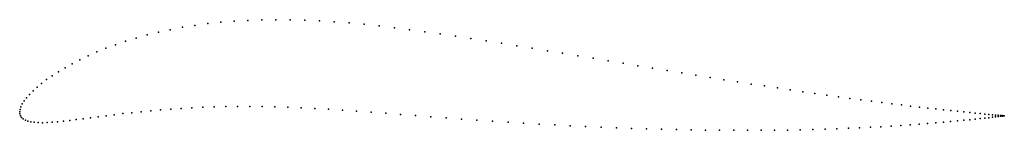
# Model space of a CAD drawing. Units: metres. Extents: x 0 to 1, y -0.02 to 0.09.
import ezdxf

# ---------------------------------------------------------------- set-up
doc = ezdxf.new("R2010")
doc.units = ezdxf.units.M

msp = doc.modelspace()

# ---------------------------------------------------------------- linework, layer by layer
for p in [(0.2044, 0.0912), (0.218, 0.0923), (0.2319, 0.0931), (0.2461, 0.0936), (0.2604, 0.0938), (0.275, 0.0937), (0.2897, 0.0933), (0.3047, 0.0926), (0.3197, 0.0917), (0.3349, 0.0905), (0.1411, 0.0811), (0.1531, 0.0836), (0.1654, 0.086), (0.1781, 0.088), (0.1911, 0.0898), (0.3501, 0.0891), (0.3655, 0.0874), (0.3809, 0.0856), (0.3964, 0.0836), (0.4119, 0.0815), (0.1077, 0.0718), (0.1184, 0.0751), (0.1295, 0.0782), (0.4274, 0.0793), (0.443, 0.077), (0.4585, 0.0746), (0.4741, 0.0722), (0.0784, 0.0609), (0.0877, 0.0647), (0.0975, 0.0683), (0.4897, 0.0697), (0.5053, 0.0672), (0.5209, 0.0647), (0.5364, 0.0622), (0.0612, 0.053), (0.0695, 0.057), (0.5519, 0.0596), (0.5674, 0.057), (0.5828, 0.0545), (0.5981, 0.0519), (0.0394, 0.0407), (0.0461, 0.0448), (0.0534, 0.0489), (0.6133, 0.0494), (0.6284, 0.0469), (0.6434, 0.0444), (0.6582, 0.0419), (0.0274, 0.0327), (0.0331, 0.0367), (0.6729, 0.0395), (0.6874, 0.0372), (0.7018, 0.0349), (0.7159, 0.0326), (0.7298, 0.0304), (0.0136, 0.0212), (0.0177, 0.0249), (0.0223, 0.0287), (0.7436, 0.0282), (0.757, 0.0262), (0.7703, 0.0242), (0.7833, 0.0222), (0.796, 0.0203), (0.0046, 0.011), (0.007, 0.0142), (0.01, 0.0176), (0.8084, 0.0185), (0.8205, 0.0168), (0.8323, 0.0152), (0.8439, 0.0136), (0.855, 0.0121), (0.8659, 0.0107), (0, 0), (0, 0), (0.0004, 0.0024), (0.0012, 0.0051), (0.0026, 0.0079), (0.1235, 0), (0.1332, 0.001), (0.1432, 0.0019), (0.1535, 0.0027), (0.1641, 0.0034), (0.175, 0.004), (0.1862, 0.0045), (0.1977, 0.0049), (0.2095, 0.0052), (0.2215, 0.0053), (0.2339, 0.0053), (0.2466, 0.0052), (0.2595, 0.0049), (0.2727, 0.0045), (0.2862, 0.004), (0.2999, 0.0033), (0.3139, 0.0025), (0.3281, 0.0017), (0.3425, 0.0007), (0.8764, 0.0093), (0.8865, 0.0081), (0.8962, 0.0069), (0.9056, 0.0057), (0.9146, 0.0047), (0.9231, 0.0037), (0.9313, 0.0028), (0.9391, 0.0019), (0.9464, 0.0011), (0.9533, 0.0004), (0.0002, -0.0022), (0.0008, -0.0042), (0.002, -0.0059), (0.0037, -0.0074), (0.0058, -0.0086), (0.0083, -0.0096), (0.0445, -0.0097), (0.0508, -0.009), (0.0575, -0.0081), (0.0645, -0.0072), (0.072, -0.0062), (0.0797, -0.0052), (0.0878, -0.0041), (0.0962, -0.0031), (0.105, -0.002), (0.1141, -0.001), (0.3572, -0.0004), (0.3721, -0.0015), (0.3872, -0.0027), (0.4024, -0.0039), (0.4178, -0.0051), (0.4334, -0.0063), (0.4491, -0.0075), (0.4648, -0.0086), (0.4806, -0.0097), (0.9532, -0.0094), (0.9597, -0.0003), (0.9597, -0.0088), (0.9657, -0.0009), (0.9657, -0.0082), (0.9713, -0.0014), (0.9713, -0.0076), (0.9763, -0.0019), (0.9764, -0.007), (0.981, -0.0024), (0.981, -0.0065), (0.9851, -0.0028), (0.9852, -0.0061), (0.9888, -0.0031), (0.9888, -0.0056), (0.992, -0.0034), (0.992, -0.0053), (0.9947, -0.0036), (0.9947, -0.005), (0.9969, -0.0038), (0.9969, -0.0047), (0.9986, -0.004), (0.9986, -0.0045), (0.9998, -0.0041), (0.9999, -0.0043), (1.0006, -0.0042), (1.0006, -0.0042), (1.0008, -0.0042), (1.0008, -0.0042), (0.0114, -0.0103), (0.0148, -0.0108), (0.0187, -0.0111), (0.0231, -0.0112), (0.0278, -0.011), (0.033, -0.0107), (0.0385, -0.0103), (0.4964, -0.0107), (0.5122, -0.0117), (0.5281, -0.0127), (0.5439, -0.0135), (0.5596, -0.0144), (0.5753, -0.0151), (0.591, -0.0158), (0.6065, -0.0164), (0.6219, -0.017), (0.6373, -0.0175), (0.6525, -0.0179), (0.6675, -0.0183), (0.6824, -0.0186), (0.6971, -0.0188), (0.7115, -0.0189), (0.7258, -0.019), (0.7399, -0.019), (0.7537, -0.019), (0.7672, -0.0189), (0.7805, -0.0187), (0.7935, -0.0184), (0.8062, -0.0181), (0.8186, -0.0178), (0.8306, -0.0174), (0.8424, -0.0169), (0.8538, -0.0164), (0.8648, -0.0159), (0.8754, -0.0153), (0.8857, -0.0147), (0.8956, -0.0141), (0.9051, -0.0134), (0.9142, -0.0128), (0.9229, -0.0121), (0.9311, -0.0114), (0.9389, -0.0107), (0.9463, -0.0101)]:
    msp.add_point(p)

doc.saveas('drawing.dxf')
